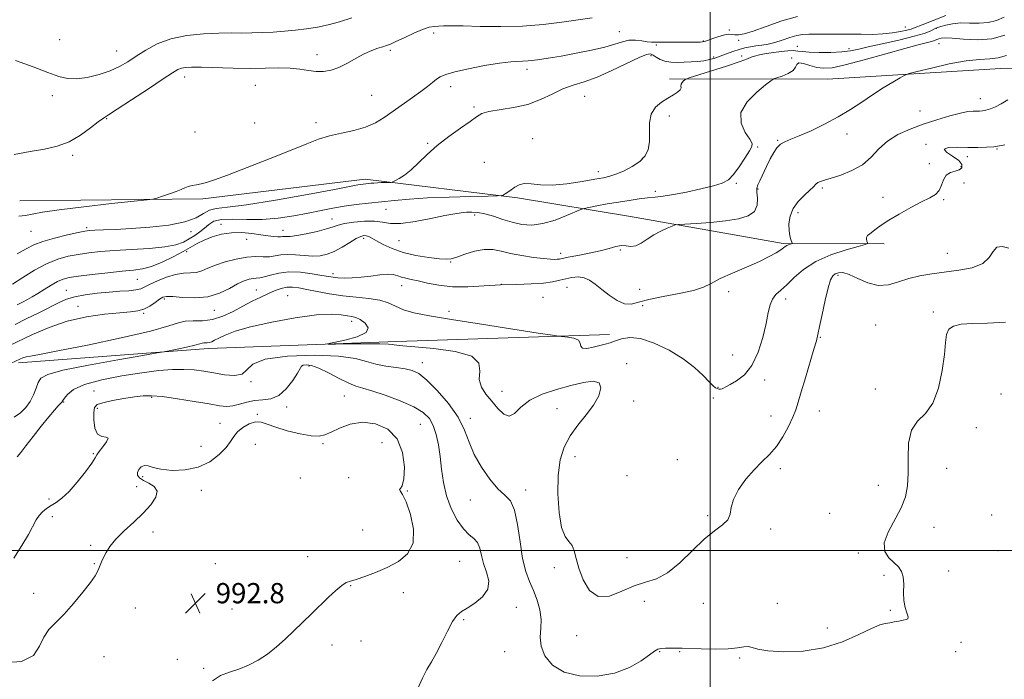
# Model space of a CAD drawing. Extents: x 2052300 to 2055200, y 357300 to 360200.
# Drawn here: x 2053727 to 2054116, y 357949 to 358210 of the extents above; entities that cross this region are included whole.
import ezdxf

# ---------------------------------------------------------------- set-up
doc = ezdxf.new("R2010")
doc.units = 0
doc.header["$MEASUREMENT"] = 0
for name, color, linetype, lineweight in [('32000', 7, 'Continuous', 0), ('DTM HARD BREAKLINE', 7, 'Continuous', 0), ('DTM SPOT ELEVATION', 2, 'Continuous', 13), ('INDEX CONTOUR', 41, 'Continuous', 13), ('INTERMEDIATE CONTOUR', 44, 'Continuous', 0), ('SPOT ELEVATION', 7, 'Continuous', 0)]:
    doc.layers.add(name, color=color, linetype=linetype, lineweight=lineweight)
doc.styles.add('Style-ITALICS', font='ITALICS.shx')

# ---------------------------------------------------------------- blocks, each defined once
blk = doc.blocks.new('SPOT')
at = {"layer": 'SPOT ELEVATION'}
for p, q in [((-3.91, -3.91), (3.82, 3.81)), ((-1.65, 3.77), (1.72, -3.93))]:
    blk.add_line(p, q, dxfattribs=at)

msp = doc.modelspace()

# ---------------------------------------------------------------- linework, layer by layer
at = {"layer": '32000', "flags": 128}
for points in [[(2054000, 357500), (2054000, 360000)], [(2052500, 358000), (2055000, 358000)]]:
    msp.add_lwpolyline(points, dxfattribs=at)
at = {"layer": 'DTM HARD BREAKLINE'}
for points in [[(2054513.57, 358174.59, 976.48), (2054453.18, 358186.34, 980.02), (2054390.71, 358182.55, 982.23), (2054339.38, 358179.52, 980.6), (2054244.58, 358184.29, 982.99), (2054166.81, 358190.94, 981.75), (2054114.75, 358190.53, 980.89), (2054046.32, 358186.36, 979.26), (2053984.01, 358186.46, 975.62)], [(2053727.27, 358138.22, 971.03), (2053799.5, 358139.02, 972.37), (2053863.65, 358146.83, 973.51), (2053923.87, 358139.44, 976.29), (2053968.6, 358132.04, 979.26), (2054028.86, 358121.36, 981.75), (2054068.73, 358121.22, 984.43)], [(2053726.7, 358074.16, 984.33), (2053801.83, 358079.85, 986.53), (2053876.15, 358082.59, 985.67), (2053960.18, 358085.43, 983.47)]]:
    msp.add_polyline3d(points, dxfattribs=at)
at = {"layer": 'DTM SPOT ELEVATION'}
for p in [(2054007.57, 358205.77, 971.8), (2054077.08, 358206.93, 973.1), (2054089.4, 358206.42, 976.1), (2053742.967, 358201.952, 967.296), (2053890.73, 358204.65, 970.5), (2053964.12, 358205.19, 971.1), (2053997.31, 358201.43, 971.9), (2054011.27, 358201.76, 972.2), (2053765.52, 358197.48, 967.1), (2053873.68, 358197.76, 970.3), (2053978.77, 358199.86, 972.2), (2054034.43, 358199.33, 975.2), (2054054.885, 358198.42, 975.517), (2054090.5, 358200.36, 978.9), (2053844.696, 358196.086, 969.407), (2053976.69, 358195.66, 974.4), (2054001.38, 358195.12, 973.6), (2054012.41, 358195.49, 975.6), (2054032.25, 358194.76, 977.9), (2053927.62, 358190.27, 972.44), (2053792.34, 358187.22, 970.6), (2053820.31, 358183.97, 970.9), (2053897.53, 358183.4, 972.51), (2053740.097, 358179.813, 968.407), (2053866.26, 358180.01, 970.98), (2053950.43, 358179.54, 974.9), (2054106.71, 358178.7, 981.3), (2053906.73, 358175.4, 973.8), (2053761.51, 358170.77, 970.1), (2053983.84, 358171.77, 976.4), (2054082.99, 358173.82, 980.8), (2053819.98, 358168.97, 970.9), (2053844.323, 358169.135, 971.591), (2053796.52, 358165.43, 970.64), (2053929.94, 358162.8, 975.3), (2054054.105, 358164.659, 980.331), (2053888.42, 358160.93, 973.9), (2054018.81, 358159.5, 978.1), (2054026.7, 358162.12, 979.9), (2054085.36, 358160.56, 983.9), (2054113.38, 358158.73, 984.1), (2053748.13, 358156.23, 970.3), (2053973.27, 358154.99, 975.8), (2054101.57, 358155.67, 984.5), (2053910.81, 358153.53, 974.8), (2054086.68, 358152.97, 983.1), (2054099.09, 358151.79, 983.4), (2053955.84, 358149.72, 975.5), (2054010.31, 358145.21, 978.1), (2054018.88, 358142.99, 980.2), (2054044.36, 358143.35, 982.3), (2054100.26, 358145.26, 985.3), (2053978.41, 358141.98, 977.6), (2054068.31, 358139.59, 983.5), (2054092.26, 358138.69, 984.2), (2053871.88, 358134.95, 976.8), (2053906.99, 358132.63, 978.4), (2054034.76, 358133.55, 982.5), (2053753.61, 358127.7, 973.7), (2053806.74, 358128.94, 977.6), (2053850.58, 358131.02, 977.3), (2053731.63, 358126.24, 972.9), (2053794.92, 358126.09, 974.5), (2053831.23, 358126.6, 977.3), (2053816.86, 358123.06, 978.6), (2053863.15, 358123.44, 980.4), (2053877.11, 358122.5, 978.9), (2053793.2, 358118.17, 978.3), (2053941, 358117.48, 979.5), (2053964.521, 358118.84, 980.183), (2054093.73, 358117.48, 985.2), (2053897.481, 358114.042, 980.109), (2053851.04, 358109.45, 981.56), (2054050.5, 358108.73, 986.3), (2053773.65, 358107.19, 978.9), (2053878.13, 358104.65, 982.66), (2053917.5, 358105.27, 982), (2053943.49, 358104.06, 982.9), (2053745.66, 358102.81, 979.2), (2053820.74, 358102.98, 983.1), (2053833.12, 358100.81, 985.2), (2053972.13, 358103.2, 980.9), (2054007.39, 358102.33, 982.49), (2053750.2, 358096.47, 981.4), (2053784.4, 358099.46, 982.3), (2053933.92, 358100.05, 983.1), (2053973.32, 358096.84, 982.7), (2054029.834, 358099.386, 984.552), (2053776.23, 358093.74, 982.2), (2053804.116, 358094.972, 982.701), (2053896.886, 358094.618, 983.552), (2054088.16, 358094.23, 987.7), (2053858.36, 358090.57, 986.5), (2054065.45, 358089.09, 987.1), (2054043.51, 358084.22, 986.1), (2054008.9, 358077.29, 982.9), (2053841.5, 358072.98, 990.3), (2053886.24, 358074.25, 987.4), (2053967.04, 358073.86, 985.5), (2053818.62, 358066.81, 988.1), (2054021.49, 358067.36, 984.5), (2053756.61, 358063.05, 989.3), (2053917.81, 358062.98, 985.23), (2054003.13, 358064.54, 983.9), (2054065.25, 358063.84, 986.92), (2054114.97, 358061.86, 989.4), (2053744.55, 358058.69, 988.1), (2053779.35, 358060.56, 990.2), (2053855.48, 358061.04, 990.9), (2053969.74, 358059.08, 984.9), (2054001.25, 358060.29, 984.5), (2053757.91, 358056.19, 990.3), (2053821.11, 358053.85, 991.8), (2053832.7, 358056.8, 990.5), (2053939.47, 358056.11, 987.2), (2054043.09, 358055.12, 986.89), (2053806.3, 358050.29, 991.1), (2053885.55, 358049.87, 990.96), (2053905.29, 358052.2, 987.56), (2054024.03, 358053.2, 985.1), (2054105.14, 358048.52, 988.7), (2053820.31, 358042.02, 993.3), (2053847.016, 358042.302, 992.255), (2053870.36, 358042.6, 993.4), (2053756.297, 358038.246, 989.885), (2053798.82, 358041.15, 990.5), (2053946.66, 358037.11, 985.03), (2053987.03, 358035.95, 984.5), (2054027.8, 358032.29, 986.5), (2054093.43, 358032.52, 989.45), (2053775.79, 358029.14, 992.4), (2053838.06, 358028.64, 993.4), (2053857.197, 358028.732, 992.403), (2053967.15, 358029.53, 985.06), (2053773.36, 358025.18, 991.2), (2053798.98, 358023.73, 993.1), (2053880.32, 358023.47, 991.91), (2053927.07, 358023.87, 987.5), (2054066.42, 358025.78, 986.78), (2053738.83, 358020.34, 989.7), (2053905.25, 358019.96, 988.59), (2054047.201, 358014.705, 987.33), (2053740.15, 358013.38, 990.5), (2053999, 358013.79, 985.8), (2054111.23, 358014, 989.8), (2053779.92, 358007.36, 992.6), (2053862.65, 358008.07, 993.4), (2054023.9, 358008.49, 986.3), (2054088.42, 358009.14, 989.3), (2053755.3, 358002.03, 991.7), (2054058.57, 357999.01, 987.6), (2054113.71, 357999.89, 989.3), (2053840.95, 357997.56, 992.6), (2053901.01, 357995.68, 991.1), (2053967.19, 357997.22, 985.18), (2053756.66, 357994.81, 991.9), (2053804.5, 357994.79, 992.8), (2053938.46, 357993.26, 986.35), (2054094.25, 357991.88, 988.8), (2054068.68, 357990.24, 987.6), (2053857.94, 357986.16, 991.9), (2053732.77, 357983.02, 991.6), (2053878.79, 357983.27, 991.1), (2053974.02, 357979.85, 986.7), (2053772.87, 357977.22, 992.8), (2053811.03, 357976.83, 992.8), (2053923.424, 357977.579, 989.366), (2053997.31, 357979.17, 986.8), (2054026.61, 357979.14, 987.4), (2054071.16, 357976.31, 987.8), (2053902.66, 357972.72, 989.8), (2054046.29, 357969.32, 987.23), (2053862.08, 357964.24, 991.2), (2053947.24, 357966.28, 986.44), (2053850.53, 357962.66, 991.5), (2054099.17, 357963.74, 988.5), (2053760.48, 357958.05, 992.6), (2053789.46, 357956.94, 992.6), (2053918.819, 357959.957, 989.218), (2053980.12, 357959.98, 988.1), (2053987.9, 357959.98, 988.1), (2054011.71, 357957.5, 988.2), (2054097.08, 357960.07, 988.7), (2053799.83, 357953.37, 992.1)]:
    msp.add_point(p, dxfattribs=at)
at = {"layer": 'INDEX CONTOUR'}
for points in [[(2053953.347, 358210.635, 970), (2053947.846, 358209.841, 970), (2053941.381, 358208.878, 970), (2053934.028, 358207.948, 970), (2053925.921, 358207.303, 970), (2053917.34, 358207.11, 970), (2053909.1469, 358207.219, 970), (2053902.354, 358207.394, 970), (2053897.681, 358207.452, 970), (2053894.695, 358207.407, 970), (2053892.671, 358207.322, 970), (2053890.933, 358207.207, 970), (2053888.987, 358206.855, 970), (2053886.3869, 358206.001, 970), (2053882.895, 358204.51, 970), (2053879.11, 358202.741, 970), (2053875.841, 358201.181, 970), (2053873.6549, 358200.186, 970), (2053872.153, 358199.601, 970), (2053870.693, 358199.142, 970), (2053868.754, 358198.551, 970), (2053866.288, 358197.669, 970), (2053863.365, 358196.366, 970), (2053860.084, 358194.597, 970), (2053856.652, 358192.678, 970), (2053853.307, 358191.011, 970), (2053850.216, 358189.922, 970), (2053847.289, 358189.41, 970), (2053844.369, 358189.395, 970), (2053841.298, 358189.768, 970), (2053837.915, 358190.29, 970), (2053834.06, 358190.695, 970), (2053829.581, 358190.792, 970), (2053824.365, 358190.704, 970), (2053818.307, 358190.6311, 970), (2053811.487, 358190.72, 970), (2053799.027, 358191.071, 970), (2053795.126, 358191.112, 970), (2053792.686, 358190.996, 970), (2053791.0981, 358190.705, 970), (2053789.7, 358190.142, 970), (2053787.611, 358188.884, 970), (2053783.89, 358186.428, 970), (2053778.054, 358182.555, 970), (2053771.42, 358178.176, 970), (2053765.76, 358174.487, 970), (2053762.323, 358172.311, 970), (2053760.272, 358170.985, 970), (2053758.247, 358169.474, 970), (2053755.185, 358167.042, 970), (2053751.201, 358164.153, 970), (2053746.7049, 358161.568, 970), (2053742, 358159.847, 970), (2053736.95, 358158.73, 970), (2053731.312, 358157.753, 970), (2053725.032, 358156.57, 970)], [(2054117.046, 358195.702, 980), (2054113.876, 358194.756, 980), (2054110.483, 358194.355, 980), (2054106.442, 358194.15, 980), (2054101.161, 358193.602, 980), (2054094.4161, 358192.351, 980), (2054087.434, 358190.758, 980), (2054081.806, 358189.365, 980), (2054078.613, 358188.534, 980), (2054076.886, 358187.903, 980), (2054075.145, 358186.933, 980), (2054072.248, 358185.216, 980), (2054068.399, 358182.8731, 980), (2054064.141, 358180.159, 980), (2054059.88, 358177.295, 980), (2054055.471, 358174.364, 980), (2054050.633, 358171.4181, 980), (2054045.25, 358168.541, 980), (2054039.875, 358165.956, 980), (2054035.228, 358163.923, 980), (2054031.841, 358162.586, 980), (2054029.503, 358161.631, 980), (2054027.816, 358160.634, 980), (2054026.423, 358159.23, 980), (2054025.129, 358157.306, 980), (2054023.7801, 358154.812, 980), (2054022.288, 358151.801, 980), (2054019.608, 358146.199, 980), (2054018.838, 358144.538, 980), (2054018.495, 358143.2691, 980), (2054018.516, 358141.694, 980), (2054018.744, 358139.333, 980), (2054018.643, 358136.587, 980), (2054017.586, 358134.073, 980), (2054015.08, 358132.27, 980), (2054011.195, 358131.092, 980), (2054006.136, 358130.314, 980), (2054000.261, 358129.743, 980), (2053994.522, 358129.331, 980), (2053990.021, 358129.064, 980), (2053987.494, 358128.902, 980), (2053986.193, 358128.694, 980), (2053985.005, 358128.261, 980), (2053983.067, 358127.46, 980), (2053980.524, 358126.295, 980), (2053977.775, 358124.804, 980), (2053975.156, 358123.091, 980), (2053972.755, 358121.506, 980), (2053970.5981, 358120.466, 980), (2053968.678, 358120.23, 980), (2053966.855, 358120.433, 980), (2053964.955, 358120.555, 980), (2053962.788, 358120.1959, 980), (2053960.094, 358119.437, 980), (2053956.595, 358118.478, 980), (2053952.216, 358117.502, 980), (2053947.689, 358116.621, 980), (2053943.95, 358115.927, 980), (2053940.445, 358115.245, 980), (2053939.622, 358115.13, 980), (2053938.582, 358115.087, 980), (2053936.89, 358115.157, 980), (2053934.158, 358115.408, 980), (2053930.195, 358115.888, 980), (2053925.594, 358116.57, 980), (2053921.1481, 358117.41, 980), (2053917.427, 358118.314, 980), (2053914.132, 358118.981, 980), (2053910.744, 358119.058, 980), (2053906.933, 358118.334, 980), (2053903.128, 358117.161, 980), (2053899.943, 358116.031, 980), (2053897.725, 358115.342, 980), (2053895.748, 358115.118, 980), (2053893.012, 358115.287, 980), (2053888.833, 358115.793, 980), (2053883.77, 358116.641, 980), (2053878.692, 358117.851, 980), (2053874.325, 358119.391, 980), (2053870.816, 358121.024, 980), (2053868.17, 358122.459, 980), (2053866.34, 358123.471, 980), (2053865.094, 358124.092, 980), (2053864.147, 358124.414, 980), (2053863.214, 358124.486, 980), (2053861.995, 358124.173, 980), (2053860.184, 358123.29, 980), (2053857.6, 358121.761, 980), (2053854.55, 358119.933, 980), (2053851.467, 358118.257, 980), (2053848.656, 358117.101, 980), (2053845.931, 358116.485, 980), (2053842.982, 358116.343, 980), (2053839.617, 358116.571, 980), (2053836.131, 358116.9139, 980), (2053832.939, 358117.08, 980), (2053830.331, 358116.87, 980), (2053828.093, 358116.473, 980), (2053825.888, 358116.169, 980), (2053823.409, 358116.142, 980), (2053820.4731, 358116.173, 980), (2053816.928, 358115.941, 980), (2053812.751, 358115.216, 980), (2053808.422, 358114.121, 980), (2053804.55, 358112.864, 980), (2053801.566, 358111.647, 980), (2053799.202, 358110.632, 980), (2053797.013, 358109.974, 980), (2053794.618, 358109.732, 980), (2053791.881, 358109.587, 980), (2053788.731, 358109.129, 980), (2053785.193, 358108.074, 980), (2053781.691, 358106.667, 980), (2053778.747, 358105.28, 980), (2053776.682, 358104.2139, 980), (2053775.02, 358103.476, 980), (2053773.083, 358102.998, 980), (2053770.331, 358102.705, 980), (2053766.766, 358102.476, 980), (2053762.525, 358102.184, 980), (2053757.814, 358101.723, 980), (2053753.118, 358101.086, 980), (2053748.986, 358100.287, 980), (2053745.7411, 358099.313, 980), (2053742.788, 358098.032, 980), (2053734.756, 358094.003, 980), (2053729.799, 358091.551, 980), (2053725.377, 358089.386, 980)], [(2053884.404, 357945.217, 990), (2053886.29, 357949.525, 990), (2053888.091, 357952.944, 990), (2053889.85, 357955.955, 990), (2053891.762, 357959.342, 990), (2053893.948, 357963.605, 990), (2053896.209, 357968.094, 990), (2053898.265, 357971.871, 990), (2053899.971, 357974.284, 990), (2053901.704, 357975.822, 990), (2053903.974, 357977.258, 990), (2053907.031, 357979.217, 990), (2053910.106, 357981.733, 990), (2053912.167, 357984.693, 990), (2053912.503, 357987.974, 990), (2053911.657, 357991.411, 990), (2053910.489, 357994.828, 990), (2053909.652, 357998.047, 990), (2053908.973, 358000.872, 990), (2053908.074, 358003.102, 990), (2053906.659, 358004.697, 990), (2053904.766, 358006.248, 990), (2053902.518, 358008.504, 990), (2053900.073, 358012.018, 990), (2053897.734, 358016.546, 990), (2053895.841, 358021.646, 990), (2053894.626, 358026.921, 990), (2053893.888, 358032.153, 990), (2053893.317, 358037.166, 990), (2053892.646, 358041.796, 990), (2053891.771, 358045.91, 990), (2053890.627, 358049.385, 990), (2053889.076, 358052.174, 990), (2053886.676, 358054.532, 990), (2053882.91, 358056.79, 990), (2053877.561, 358059.164, 990), (2053871.622, 358061.406, 990), (2053866.389, 358063.157, 990), (2053862.76, 358064.2139, 990), (2053860.059, 358065.019, 990), (2053857.214, 358066.172, 990), (2053853.461, 358068.067, 990), (2053849.263, 358070.263, 990), (2053845.393, 358072.114, 990), (2053842.466, 358073.128, 990), (2053840.473, 358073.432, 990), (2053839.25, 358073.308, 990), (2053838.571, 358072.926, 990), (2053837.974, 358072.007, 990), (2053836.938, 358070.161, 990), (2053835.074, 358067.225, 990), (2053832.522, 358063.947, 990), (2053829.558, 358061.306, 990), (2053826.42, 358059.994, 990), (2053823.219, 358059.571, 990), (2053820.03, 358059.309, 990), (2053816.932, 358058.665, 990), (2053814.022, 358057.825, 990), (2053811.399, 358057.158, 990), (2053809.008, 358056.96, 990), (2053806.169, 358057.238, 990), (2053802.048, 358057.93, 990), (2053796.18, 358058.934, 990), (2053789.581, 358059.996, 990), (2053783.6371, 358060.827, 990), (2053779.325, 358061.198, 990), (2053775.984, 358061.133, 990), (2053772.547, 358060.719, 990), (2053768.281, 358060.048, 990), (2053763.805, 358059.245, 990), (2053760.077, 358058.439, 990), (2053757.813, 358057.661, 990), (2053756.763, 358056.538, 990), (2053756.4359, 358054.5979, 990), (2053756.455, 358051.623, 990), (2053756.8989, 358048.3979, 990), (2053757.963, 358045.966, 990), (2053759.666, 358045.018, 990), (2053761.337, 358044.857, 990), (2053762.131, 358044.4359, 990), (2053761.4901, 358043.007, 990), (2053760.002, 358040.998, 990), (2053758.543, 358039.136, 990), (2053757.712, 358037.881, 990), (2053757.0141, 358036.65, 990), (2053755.68, 358034.592, 990), (2053753.181, 358031.169, 990), (2053749.954, 358027.083, 990), (2053746.676, 358023.344, 990), (2053743.887, 358020.72, 990), (2053741.573, 358019.008, 990), (2053739.583, 358017.765, 990), (2053737.794, 358016.6, 990), (2053736.206, 358015.347, 990), (2053734.846, 358013.895, 990), (2053733.677, 358012.101, 990), (2053730.605, 358006.387, 990), (2053728.0541, 358002.017, 990), (2053724.877, 357997.018, 990)]]:
    msp.add_polyline3d(points, dxfattribs=at)
at = {"layer": 'INTERMEDIATE CONTOUR'}
for points in [[(2054116.209, 358210.855, 976), (2054113.132, 358209.592, 976), (2054109.854, 358208.741, 976), (2054106.263, 358208.482, 976), (2054102.549, 358208.547, 976), (2054098.974, 358208.555, 976), (2054095.78, 358208.225, 976), (2054093.133, 358207.679, 976), (2054091.176, 358207.14, 976), (2054089.957, 358206.764, 976), (2054089.136, 358206.45, 976), (2054086.931, 358205.373, 976), (2054084.577, 358204.454, 976), (2054080.687, 358203.286, 976), (2054075.039, 358201.908, 976), (2054068.666, 358200.487, 976), (2054062.908, 358199.216, 976), (2054058.7099, 358198.25, 976), (2054055.418, 358197.58, 976), (2054051.9771, 358197.154, 976), (2054047.663, 358196.928, 976), (2054043.067, 358196.879, 976), (2054039.109, 358196.99, 976), (2054036.435, 358197.226, 976), (2054034.593, 358197.48, 976), (2054032.861, 358197.6289, 976), (2054030.663, 358197.574, 976), (2054028.022, 358197.333, 976), (2054025.112, 358196.952, 976), (2054022.141, 358196.48, 976), (2054019.464, 358195.977, 976), (2054017.469, 358195.5061, 976), (2054016.263, 358195.071, 976), (2054014.814, 358194.434, 976), (2054011.807, 358193.297, 976), (2054006.463, 358191.507, 976), (2054000.153, 358189.483, 976), (2053991.762, 358186.833, 976), (2053990.539, 358186.393, 976), (2053990.062, 358186.0909, 976), (2053989.502, 358185.628, 976), (2053988.899, 358185.011, 976), (2053988.51, 358184.329, 976), (2053988.482, 358183.645, 976), (2053988.511, 358182.935, 976), (2053988.183, 358182.153, 976), (2053987.172, 358181.253, 976), (2053985.512, 358180.185, 976), (2053983.3301, 358178.897, 976), (2053980.819, 358177.314, 976), (2053978.444, 358175.262, 976), (2053976.741, 358172.542, 976), (2053976.058, 358169.076, 976), (2053976.002, 358165.262, 976), (2053975.991, 358161.62, 976), (2053975.512, 358158.553, 976), (2053974.318, 358155.997, 976), (2053972.229, 358153.773, 976), (2053969.209, 358151.755, 976), (2053965.805, 358150.029, 976), (2053962.706, 358148.737, 976), (2053960.317, 358147.94, 976), (2053957.916, 358147.39, 976), (2053954.494, 358146.761, 976), (2053949.399, 358145.848, 976), (2053943.395, 358144.933, 976), (2053937.601, 358144.418, 976), (2053932.913, 358144.549, 976), (2053929.32, 358144.95, 976), (2053926.588, 358145.088, 976), (2053924.49, 358144.575, 976), (2053922.832, 358143.61, 976), (2053921.425, 358142.537, 976), (2053920.133, 358141.643, 976), (2053919.023, 358140.979, 976), (2053918.211, 358140.539, 976), (2053917.576, 358140.304, 976), (2053916.037, 358140.193, 976), (2053912.277, 358140.109, 976), (2053905.49, 358139.97, 976), (2053896.937, 358139.743, 976), (2053888.39, 358139.408, 976), (2053881.237, 358138.958, 976), (2053875.308, 358138.437, 976), (2053865.004, 358137.382, 976), (2053860.1119, 358136.836, 976), (2053855.414, 358136.192, 976), (2053850.888, 358135.3961, 976), (2053846.266, 358134.46, 976), (2053841.221, 358133.412, 976), (2053835.527, 358132.316, 976), (2053829.374, 358131.379, 976), (2053823.055, 358130.844, 976), (2053816.896, 358130.8371, 976), (2053811.359, 358131.012, 976), (2053806.934, 358130.907, 976), (2053803.928, 358130.175, 976), (2053801.9, 358128.948, 976), (2053800.221, 358127.477, 976), (2053798.381, 358125.977, 976), (2053796.35, 358124.524, 976), (2053794.212, 358123.1621, 976), (2053791.927, 358121.931, 976), (2053788.939, 358120.8731, 976), (2053784.565, 358120.0299, 976), (2053778.431, 358119.419, 976), (2053771.4, 358118.966, 976), (2053764.642, 358118.575, 976), (2053759.056, 358118.159, 976), (2053754.45, 358117.6741, 976), (2053750.358, 358117.084, 976), (2053746.363, 358116.32, 976), (2053742.243, 358115.164, 976), (2053737.822, 358113.362, 976), (2053733.05, 358110.801, 976), (2053728.373, 358107.936, 976), (2053724.361, 358105.359, 976)], [(2053858.417, 358210.532, 968), (2053853.6121, 358209.072, 968), (2053849.1361, 358207.862, 968), (2053844.818, 358206.909, 968), (2053840.513, 358206.209, 968), (2053836.179, 358205.7001, 968), (2053831.803, 358205.311, 968), (2053827.395, 358204.986, 968), (2053823.056, 358204.7391, 968), (2053818.914, 358204.603, 968), (2053814.983, 358204.586, 968), (2053810.823, 358204.602, 968), (2053805.8859, 358204.54, 968), (2053799.843, 358204.274, 968), (2053793.268, 358203.606, 968), (2053786.958, 358202.322, 968), (2053781.55, 358200.31, 968), (2053777.031, 358197.869, 968), (2053773.224, 358195.4, 968), (2053769.905, 358193.223, 968), (2053766.642, 358191.34, 968), (2053762.95, 358189.671, 968), (2053758.536, 358188.185, 968), (2053753.864, 358187.04, 968), (2053749.587, 358186.441, 968), (2053746.088, 358186.559, 968), (2053742.671, 358187.423, 968), (2053738.3659, 358189.028, 968), (2053732.503, 358191.282, 968), (2053725.589, 358193.736, 968)], [(2054093.162, 358211.5361, 974), (2054088.102, 358209.589, 974), (2054083.776, 358207.893, 974), (2054081.073, 358206.8111, 974), (2054079.38, 358206.177, 974), (2054077.707, 358205.697, 974), (2054075.262, 358205.147, 974), (2054072.051, 358204.603, 974), (2054068.278, 358204.2091, 974), (2054064.123, 358204.069, 974), (2054059.678, 358204.1, 974), (2054055.01, 358204.172, 974), (2054050.246, 358204.189, 974), (2054041.883, 358204.159, 974), (2054038.946, 358204.171, 974), (2054036.557, 358204.061, 974), (2054034.197, 358203.646, 974), (2054031.475, 358202.822, 974), (2054028.518, 358201.797, 974), (2054025.582, 358200.856, 974), (2054022.873, 358200.213, 974), (2054020.396, 358199.803, 974), (2054018.103, 358199.49, 974), (2054015.936, 358199.149, 974), (2054013.777, 358198.702, 974), (2054011.496, 358198.084, 974), (2054009.015, 358197.2621, 974), (2054006.465, 358196.335, 974), (2054004.026, 358195.437, 974), (2054001.819, 358194.678, 974), (2053999.715, 358194.078, 974), (2053997.525, 358193.6321, 974), (2053995.104, 358193.332, 974), (2053992.493, 358193.142, 974), (2053989.7791, 358193.022, 974), (2053987.061, 358192.958, 974), (2053984.473, 358193.053, 974), (2053982.164, 358193.439, 974), (2053980.245, 358194.18, 974), (2053978.705, 358195.082, 974), (2053977.494, 358195.8861, 974), (2053976.44, 358196.323, 974), (2053974.849, 358196.092, 974), (2053971.901, 358194.883, 974), (2053961.205, 358189.724, 974), (2053955.323, 358187.123, 974), (2053950.289, 358185.308, 974), (2053945.929, 358183.94, 974), (2053941.816, 358182.4609, 974), (2053937.569, 358180.482, 974), (2053932.9859, 358178.302, 974), (2053927.909, 358176.389, 974), (2053922.346, 358175.084, 974), (2053912.622, 358173.532, 974), (2053909.805, 358172.716, 974), (2053907.7, 358171.511, 974), (2053905.1529, 358169.655, 974), (2053901.336, 358166.982, 974), (2053896.725, 358163.706, 974), (2053892.123, 358160.139, 974), (2053888.166, 358156.5821, 974), (2053884.824, 358153.294, 974), (2053881.904, 358150.523, 974), (2053879.276, 358148.456, 974), (2053877.07, 358147.042, 974), (2053875.481, 358146.169, 974), (2053874.586, 358145.717, 974), (2053874, 358145.545, 974), (2053873.219, 358145.5071, 974), (2053871.884, 358145.48, 974), (2053870.2, 358145.435, 974), (2053868.519, 358145.369, 974), (2053867.111, 358145.281, 974), (2053865.944, 358145.1779, 974), (2053862.954, 358144.863, 974), (2053862.029, 358144.737, 974), (2053860.857, 358144.527, 974), (2053851.631, 358142.76, 974), (2053840.905, 358140.746, 974), (2053828.226, 358138.467, 974), (2053816.863, 358136.625, 974), (2053809.298, 358135.695, 974), (2053804.878, 358135.239, 974), (2053802.169, 358134.592, 974), (2053799.828, 358133.275, 974), (2053796.887, 358131.562, 974), (2053792.473, 358129.913, 974), (2053786.064, 358128.691, 974), (2053778.556, 358127.873, 974), (2053771.194, 358127.3381, 974), (2053765.022, 358126.977, 974), (2053760.251, 358126.739, 974), (2053756.89, 358126.584, 974), (2053754.758, 358126.454, 974), (2053752.92, 358126.205, 974), (2053750.259, 358125.673, 974), (2053746.029, 358124.749, 974), (2053740.999, 358123.5421, 974), (2053736.315, 358122.2171, 974), (2053732.765, 358120.865, 974), (2053729.716, 358119.294, 974), (2053726.1801, 358117.239, 974)], [(2054034.543, 358211.145, 972), (2054028.3, 358209.347, 972), (2054022.137, 358207.154, 972), (2054016.955, 358205.266, 972), (2054013.412, 358204.213, 972), (2054011.204, 358203.86, 972), (2054009.783, 358203.901, 972), (2054008.64, 358204.052, 972), (2054007.406, 358204.103, 972), (2054005.75, 358203.862, 972), (2054003.49, 358203.218, 972), (2054001.05, 358202.381, 972), (2053999.005, 358201.642, 972), (2053997.75, 358201.221, 972), (2053996.947, 358201.055, 972), (2053996.082, 358201.013, 972), (2053994.714, 358200.985, 972), (2053992.721, 358200.96, 972), (2053990.057, 358200.954, 972), (2053983.385, 358200.998, 972), (2053980.451, 358201.003, 972), (2053978.381, 358200.982, 972), (2053976.799, 358201.006, 972), (2053975.14, 358201.163, 972), (2053972.979, 358201.483, 972), (2053970.458, 358201.7569, 972), (2053967.863, 358201.718, 972), (2053965.328, 358201.171, 972), (2053962.392, 358200.218, 972), (2053958.444, 358199.0371, 972), (2053953.122, 358197.789, 972), (2053947.058, 358196.579, 972), (2053941.13, 358195.498, 972), (2053936.04, 358194.623, 972), (2053931.772, 358193.9801, 972), (2053928.131, 358193.581, 972), (2053921.268, 358193.184, 972), (2053916.716, 358192.686, 972), (2053910.807, 358191.717, 972), (2053904.498, 358190.472, 972), (2053899.083, 358189.235, 972), (2053895.509, 358188.216, 972), (2053893.351, 358187.306, 972), (2053891.836, 358186.32, 972), (2053890.279, 358185.088, 972), (2053888.335, 358183.515, 972), (2053885.742, 358181.523, 972), (2053882.36, 358179.087, 972), (2053874.72, 358173.714, 972), (2053871.234, 358171.245, 972), (2053867.772, 358169.104, 972), (2053863.879, 358167.376, 972), (2053859.267, 358166.087, 972), (2053854.313, 358165.0361, 972), (2053849.56, 358163.966, 972), (2053845.275, 358162.626, 972), (2053840.61, 358160.7929, 972), (2053834.439, 358158.249, 972), (2053826.145, 358154.936, 972), (2053817.132, 358151.42, 972), (2053809.311, 358148.424, 972), (2053804.105, 358146.49, 972), (2053800.978, 358145.437, 972), (2053798.902, 358144.905, 972), (2053797.039, 358144.571, 972), (2053795.288, 358144.2811, 972), (2053793.7349, 358143.924, 972), (2053792.39, 358143.408, 972), (2053790.947, 358142.727, 972), (2053789.023, 358141.8959, 972), (2053786.413, 358140.958, 972), (2053783.627, 358140.0541, 972), (2053781.35, 358139.349, 972), (2053779.824, 358138.935, 972), (2053777.513, 358138.602, 972), (2053772.436, 358138.066, 972), (2053763.426, 358137.127, 972), (2053752.563, 358135.937, 972), (2053742.741, 358134.733, 972), (2053736.149, 358133.717, 972), (2053732.163, 358132.951, 972), (2053729.452, 358132.463, 972), (2053726.909, 358132.238, 972)], [(2054116.431, 358203.69, 978), (2054111.273, 358202.355, 978), (2054105.608, 358201.961, 978), (2054100.14, 358202.197, 978), (2054095.686, 358202.567, 978), (2054092.83, 358202.68, 978), (2054091.2331, 358202.548, 978), (2054090.324, 358202.286, 978), (2054089.588, 358201.988, 978), (2054088.721, 358201.6579, 978), (2054087.474, 358201.278, 978), (2054082.248, 358199.962, 978), (2054076.954, 358198.529, 978), (2054069.3671, 358196.371, 978), (2054060.907, 358193.976, 978), (2054053.411, 358191.985, 978), (2054048.242, 358190.895, 978), (2054044.84, 358190.642, 978), (2054042.168, 358191.017, 978), (2054039.444, 358191.773, 978), (2054036.9109, 358192.499, 978), (2054035.0691, 358192.743, 978), (2054034.198, 358192.191, 978), (2054033.702, 358191.073, 978), (2054032.77, 358189.758, 978), (2054030.853, 358188.562, 978), (2054028.469, 358187.594, 978), (2054026.4, 358186.913, 978), (2054025.135, 358186.465, 978), (2054023.973, 358185.749, 978), (2054021.917, 358184.1501, 978), (2054018.409, 358181.247, 978), (2054014.628, 358177.3879, 978), (2054012.192, 358173.114, 978), (2054012.221, 358168.942, 978), (2054013.843, 358165.298, 978), (2054015.688, 358162.583, 978), (2054016.634, 358160.976, 978), (2054016.544, 358159.771, 978), (2054015.529, 358158.0411, 978), (2054013.743, 358155.162, 978), (2054011.531, 358151.73, 978), (2054009.282, 358148.646, 978), (2054007.2039, 358146.577, 978), (2054004.775, 358145.253, 978), (2054001.291, 358144.17, 978), (2053996.345, 358142.949, 978), (2053990.7241, 358141.707, 978), (2053985.511, 358140.6859, 978), (2053981.499, 358140.055, 978), (2053978.316, 358139.687, 978), (2053975.297, 358139.383, 978), (2053971.898, 358138.9779, 978), (2053968.057, 358138.44, 978), (2053963.828, 358137.77, 978), (2053959.368, 358136.996, 978), (2053955.231, 358136.238, 978), (2053952.074, 358135.644, 978), (2053950.247, 358135.271, 978), (2053948.893, 358134.829, 978), (2053943.294, 358132.388, 978), (2053938.712, 358130.615, 978), (2053933.928, 358129.226, 978), (2053929.589, 358128.69, 978), (2053925.638, 358128.934, 978), (2053921.839, 358129.748, 978), (2053918.033, 358130.909, 978), (2053914.358, 358132.131, 978), (2053911.028, 358133.114, 978), (2053908.199, 358133.636, 978), (2053905.799, 358133.782, 978), (2053903.697, 358133.716, 978), (2053901.664, 358133.546, 978), (2053899.072, 358133.164, 978), (2053895.194, 358132.4111, 978), (2053889.644, 358131.235, 978), (2053883.4, 358130.025, 978), (2053877.776, 358129.278, 978), (2053873.704, 358129.324, 978), (2053870.567, 358129.823, 978), (2053867.361, 358130.266, 978), (2053863.388, 358130.261, 978), (2053859.174, 358129.877, 978), (2053855.5501, 358129.304, 978), (2053853.046, 358128.685, 978), (2053850.993, 358127.994, 978), (2053848.421, 358127.165, 978), (2053844.684, 358126.1791, 978), (2053840.439, 358125.21, 978), (2053836.666, 358124.486, 978), (2053834.112, 358124.161, 978), (2053832.589, 358124.109, 978), (2053831.673, 358124.132, 978), (2053830.97, 358124.081, 978), (2053830.203, 358124.006, 978), (2053829.124, 358124.001, 978), (2053827.5191, 358124.145, 978), (2053825.311, 358124.435, 978), (2053822.454, 358124.852, 978), (2053818.955, 358125.337, 978), (2053815.03, 358125.6811, 978), (2053810.941, 358125.639, 978), (2053806.943, 358125.038, 978), (2053803.239, 358124.009, 978), (2053800.023, 358122.754, 978), (2053797.356, 358121.423, 978), (2053791.724, 358118.17, 978), (2053787.793, 358116.076, 978), (2053783.424, 358113.979, 978), (2053779.253, 358112.293, 978), (2053775.673, 358111.304, 978), (2053772.095, 358110.783, 978), (2053767.687, 358110.376, 978), (2053761.96, 358109.808, 978), (2053755.805, 358109.136, 978), (2053750.458, 358108.496, 978), (2053746.802, 358107.961, 978), (2053744.322, 358107.342, 978), (2053742.151, 358106.387, 978), (2053739.625, 358104.939, 978), (2053736.896, 358103.23, 978), (2053734.317, 358101.592, 978), (2053732.143, 358100.272, 978), (2053730.221, 358099.187, 978), (2053728.298, 358098.172, 978), (2053726.21, 358097.112, 978)], [(2054117.632, 358178.118, 982), (2054115.038, 358176.556, 982), (2054112.774, 358175.385, 982), (2054110.726, 358174.576, 982), (2054108.992, 358174.069, 982), (2054107.618, 358173.801, 982), (2054106.449, 358173.701, 982), (2054103.877, 358173.6909, 982), (2054101.878, 358173.505, 982), (2054098.89, 358172.936, 982), (2054094.675, 358171.841, 982), (2054089.6081, 358170.324, 982), (2054084.219, 358168.5511, 982), (2054078.987, 358166.632, 982), (2054074.192, 358164.4551, 982), (2054070.0631, 358161.852, 982), (2054066.687, 358158.756, 982), (2054063.589, 358155.502, 982), (2054060.152, 358152.527, 982), (2054055.988, 358150.178, 982), (2054051.634, 358148.452, 982), (2054047.853, 358147.256, 982), (2054045.223, 358146.483, 982), (2054043.569, 358145.947, 982), (2054042.529, 358145.447, 982), (2054041.737, 358144.79, 982), (2054040.817, 358143.827, 982), (2054039.39, 358142.415, 982), (2054037.244, 358140.456, 982), (2054034.837, 358138.012, 982), (2054032.796, 358135.188, 982), (2054031.602, 358132.124, 982), (2054031.152, 358129.102, 982), (2054031.199, 358126.44, 982), (2054031.51, 358124.391, 982), (2054031.922, 358122.9451, 982), (2054032.477, 358121.544, 982), (2054032.443, 358121.338, 982), (2054032.158, 358121.233, 982), (2054031.62, 358121.083, 982), (2054030.947, 358120.86, 982), (2054030.287, 358120.568, 982), (2054029.714, 358120.195, 982), (2054029.015, 358119.66, 982), (2054027.907, 358118.866, 982), (2054026.113, 358117.729, 982), (2054023.385, 358116.222, 982), (2054019.48, 358114.327, 982), (2054014.369, 358112.078, 982), (2054008.874, 358109.703, 982), (2054004.025, 358107.4799, 982), (2054000.476, 358105.62, 982), (2053997.3551, 358104.082, 982), (2053993.41, 358102.757, 982), (2053987.8221, 358101.548, 982), (2053981.511, 358100.393, 982), (2053975.828, 358099.241, 982), (2053971.761, 358098.125, 982), (2053968.836, 358097.414, 982), (2053966.216, 358097.56, 982), (2053963.262, 358098.852, 982), (2053960.127, 358100.915, 982), (2053957.164, 358103.207, 982), (2053954.627, 358105.255, 982), (2053952.375, 358106.85, 982), (2053950.172, 358107.851, 982), (2053947.836, 358108.175, 982), (2053945.406, 358107.975, 982), (2053942.977, 358107.4639, 982), (2053940.552, 358106.836, 982), (2053937.753, 358106.221, 982), (2053934.111, 358105.731, 982), (2053929.294, 358105.435, 982), (2053923.534, 358105.23, 982), (2053917.206, 358104.972, 982), (2053910.67, 358104.584, 982), (2053904.238, 358104.271, 982), (2053898.209, 358104.307, 982), (2053892.849, 358104.867, 982), (2053888.284, 358105.731, 982), (2053884.609, 358106.579, 982), (2053881.85, 358107.176, 982), (2053879.783, 358107.612, 982), (2053878.116, 358108.058, 982), (2053876.5541, 358108.619, 982), (2053874.781, 358109.118, 982), (2053872.475, 358109.31, 982), (2053869.427, 358109.041, 982), (2053865.872, 358108.509, 982), (2053862.159, 358108.004, 982), (2053858.611, 358107.752, 982), (2053855.461, 358107.726, 982), (2053852.92, 358107.835, 982), (2053851.032, 358108.014, 982), (2053849.182, 358108.305, 982), (2053846.59, 358108.775, 982), (2053842.733, 358109.424, 982), (2053838.117, 358109.992, 982), (2053833.504, 358110.1489, 982), (2053829.528, 358109.689, 982), (2053826.311, 358108.893, 982), (2053823.844, 358108.164, 982), (2053822.065, 358107.8, 982), (2053820.692, 358107.68, 982), (2053819.387, 358107.5791, 982), (2053817.843, 358107.2819, 982), (2053815.871, 358106.611, 982), (2053813.314, 358105.4, 982), (2053810.049, 358103.61, 982), (2053806.093, 358101.719, 982), (2053801.5, 358100.332, 982), (2053796.442, 358099.874, 982), (2053791.576, 358100.049, 982), (2053787.678, 358100.377, 982), (2053785.264, 358100.449, 982), (2053783.8, 358100.124, 982), (2053782.49, 358099.331, 982), (2053780.714, 358098.073, 982), (2053778.5481, 358096.657, 982), (2053776.245, 358095.464, 982), (2053773.896, 358094.766, 982), (2053770.958, 358094.382, 982), (2053766.725, 358094.024, 982), (2053760.7459, 358093.417, 982), (2053753.573, 358092.35, 982), (2053746.011, 358090.63, 982), (2053738.786, 358088.182, 982), (2053732.3131, 358085.41, 982), (2053722.8659, 358080.894, 982)], [(2054116.411, 358160.355, 984), (2054114.298, 358159.983, 984), (2054112.057, 358159.657, 984), (2054109.209, 358159.452, 984), (2054105.748, 358159.367, 984), (2054101.783, 358159.377, 984), (2054097.592, 358159.42, 984), (2054094.128, 358159.278, 984), (2054092.5101, 358158.692, 984), (2054093.424, 358157.497, 984), (2054095.821, 358155.896, 984), (2054098.215, 358154.183, 984), (2054099.416, 358152.622, 984), (2054099.397, 358151.342, 984), (2054098.419, 358150.439, 984), (2054096.782, 358149.915, 984), (2054094.913, 358149.387, 984), (2054093.274, 358148.38, 984), (2054092.183, 358146.585, 984), (2054091.375, 358144.382, 984), (2054090.439, 358142.318, 984), (2054088.996, 358140.77, 984), (2054086.784, 358139.4249, 984), (2054083.575, 358137.798, 984), (2054079.319, 358135.561, 984), (2054074.695, 358133.006, 984), (2054070.562, 358130.582, 984), (2054067.574, 358128.643, 984), (2054065.563, 358127.176, 984), (2054063.053, 358125.222, 984), (2054062.246, 358124.505, 984), (2054061.798, 358123.8, 984), (2054061.733, 358123.026, 984), (2054061.908, 358122.279, 984), (2054062.138, 358121.697, 984), (2054062.135, 358121.3389, 984), (2054061.201, 358120.957, 984), (2054058.538, 358120.221, 984), (2054053.697, 358118.865, 984), (2054047.646, 358116.859, 984), (2054041.703, 358114.236, 984), (2054036.915, 358111.103, 984), (2054033.2299, 358107.87, 984), (2054030.326, 358105.0251, 984), (2054027.936, 358102.894, 984), (2054026.028, 358101.174, 984), (2054024.631, 358099.402, 984), (2054023.709, 358097.139, 984), (2054022.986, 358094.038, 984), (2054022.1229, 358089.775, 984), (2054020.828, 358084.262, 984), (2054018.99, 358078.355, 984), (2054016.542, 358073.144, 984), (2054013.529, 358069.465, 984), (2054010.437, 358067.126, 984), (2054007.8651, 358065.683, 984), (2054006.242, 358064.748, 984), (2054005.337, 358064.173, 984), (2054004.7491, 358063.87, 984), (2054004.151, 358063.762, 984), (2054003.503, 358063.8149, 984), (2054002.835, 358064.007, 984), (2054002.127, 358064.372, 984), (2054001.14, 358065.164, 984), (2053999.584, 358066.693, 984), (2053997.195, 358069.158, 984), (2053993.822, 358072.306, 984), (2053989.34, 358075.775, 984), (2053983.789, 358079.177, 984), (2053977.874, 358082.028, 984), (2053972.463, 358083.822, 984), (2053968.226, 358084.237, 984), (2053965.041, 358083.705, 984), (2053962.588, 358082.845, 984), (2053960.544, 358082.148, 984), (2053958.587, 358081.59, 984), (2053956.39, 358081.022, 984), (2053953.792, 358080.376, 984), (2053951.284, 358079.913, 984), (2053949.522, 358079.977, 984), (2053948.892, 358080.781, 984), (2053948.712, 358082.001, 984), (2053948.032, 358083.184, 984), (2053946.203, 358083.9729, 984), (2053943.787, 358084.403, 984), (2053940.151, 358084.75, 984), (2053937.657, 358085.103, 984), (2053932.03, 358085.967, 984), (2053921.98, 358087.522, 984), (2053909.609, 358089.451, 984), (2053897.864, 358091.312, 984), (2053889.063, 358092.78, 984), (2053882.9871, 358093.989, 984), (2053878.788, 358095.188, 984), (2053875.634, 358096.543, 984), (2053872.773, 358097.891, 984), (2053869.471, 358098.983, 984), (2053865.19, 358099.662, 984), (2053860.162, 358100.123, 984), (2053854.813, 358100.649, 984), (2053849.5509, 358101.443, 984), (2053844.709, 358102.378, 984), (2053840.6, 358103.248, 984), (2053837.425, 358103.87, 984), (2053834.927, 358104.171, 984), (2053832.734, 358104.103, 984), (2053830.5199, 358103.635, 984), (2053828.133, 358102.798, 984), (2053825.466, 358101.64, 984), (2053822.438, 358100.203, 984), (2053819.072, 358098.513, 984), (2053815.4161, 358096.589, 984), (2053811.528, 358094.514, 984), (2053807.498, 358092.621, 984), (2053803.424, 358091.31, 984), (2053799.432, 358090.823, 984), (2053795.752, 358090.79, 984), (2053792.639, 358090.6869, 984), (2053789.963, 358090.066, 984), (2053786.0599, 358088.784, 984), (2053778.878, 358086.7731, 984), (2053767.297, 358084.085, 984), (2053753.921, 358081.246, 984), (2053742.286, 358078.902, 984), (2053735.055, 358077.521, 984), (2053731.42, 358076.864, 984), (2053729.698, 358076.52, 984), (2053728.458, 358076.139, 984), (2053727.247, 358075.635, 984), (2053720.41, 358072.421, 984)], [(2054117.999, 358119.501, 986), (2054115.418, 358120.2119, 986), (2054113.343, 358119.938, 986), (2054111.864, 358118.274, 986), (2054110.285, 358115.823, 986), (2054107.712, 358113.443, 986), (2054103.535, 358111.795, 986), (2054098.274, 358110.774, 986), (2054087.567, 358109.433, 986), (2054082.847, 358108.651, 986), (2054078.497, 358107.569, 986), (2054074.423, 358106.167, 986), (2054070.465, 358104.988, 986), (2054066.448, 358104.717, 986), (2054062.293, 358105.778, 986), (2054058.316, 358107.5469, 986), (2054054.929, 358109.1371, 986), (2054052.434, 358109.863, 986), (2054050.69, 358109.831, 986), (2054049.445, 358109.352, 986), (2054048.463, 358108.568, 986), (2054047.565, 358106.968, 986), (2054046.585, 358103.878, 986), (2054045.426, 358098.978, 986), (2054044.244, 358093.371, 986), (2054043.266, 358088.515, 986), (2054042.611, 358085.372, 986), (2054041.996, 358082.907, 986), (2054041.035, 358079.59, 986), (2054037.647, 358068.263, 986), (2054035.989, 358062.674, 986), (2054034.813, 358058.673, 986), (2054033.8429, 358055.675, 986), (2054032.659, 358052.683, 986), (2054030.933, 358048.972, 986), (2054028.722, 358044.893, 986), (2054026.173, 358041.067, 986), (2054023.412, 358037.915, 986), (2054020.47, 358035.064, 986), (2054017.352, 358031.942, 986), (2054014.147, 358028.163, 986), (2054011.277, 358024.071, 986), (2054009.247, 358020.196, 986), (2054008.33, 358016.955, 986), (2054007.864, 358014.309, 986), (2054006.9549, 358012.104, 986), (2054004.897, 358010.111, 986), (2054001.728, 358007.793, 986), (2053997.674, 358004.536, 986), (2053992.989, 358000.029, 986), (2053988.038, 357995.174, 986), (2053983.213, 357991.175, 986), (2053978.781, 357988.856, 986), (2053974.505, 357987.522, 986), (2053970.024, 357986.094, 986), (2053965.125, 357983.915, 986), (2053960.201, 357981.997, 986), (2053955.793, 357981.7721, 986), (2053952.332, 357984.206, 986), (2053949.81, 357988.402, 986), (2053948.111, 357992.9941, 986), (2053947.068, 357996.858, 986), (2053946.316, 357999.822, 986), (2053945.444, 358001.956, 986), (2053944.161, 358003.513, 986), (2053942.669, 358005.495, 986), (2053941.291, 358009.093, 986), (2053940.311, 358015.059, 986), (2053939.85, 358022.4, 986), (2053939.991, 358029.689, 986), (2053940.809, 358035.806, 986), (2053942.3529, 358040.876, 986), (2053944.669, 358045.3301, 986), (2053947.697, 358049.534, 986), (2053950.967, 358053.577, 986), (2053953.905, 358057.48, 986), (2053955.982, 358061.179, 986), (2053956.845, 358064.2781, 986), (2053956.187, 358066.293, 986), (2053953.8079, 358066.8989, 986), (2053949.949, 358066.382, 986), (2053944.956, 358065.184, 986), (2053939.255, 358063.654, 986), (2053933.569, 358061.767, 986), (2053928.698, 358059.4059, 986), (2053925.207, 358056.63, 986), (2053922.719, 358054.209, 986), (2053920.625, 358053.094, 986), (2053918.43, 358053.937, 986), (2053916.097, 358056.202, 986), (2053913.708, 358059.06, 986), (2053911.409, 358061.855, 986), (2053909.608, 358064.628, 986), (2053908.781, 358067.594, 986), (2053908.992, 358070.86, 986), (2053908.671, 358074.085, 986), (2053905.834, 358076.818, 986), (2053899.272, 358078.72, 986), (2053890.871, 358079.899, 986), (2053883.2869, 358080.577, 986), (2053878.556, 358080.954, 986), (2053876.217, 358081.159, 986), (2053875.19, 358081.3039, 986), (2053874.406, 358081.471, 986), (2053872.853, 358081.631, 986), (2053869.533, 358081.732, 986), (2053863.93, 358081.734, 986), (2053857.447, 358081.672, 986), (2053851.973, 358081.6, 986), (2053849.051, 358081.583, 986), (2053848.852, 358081.749, 986), (2053855.657, 358083.17, 986), (2053860.6, 358084.5, 986), (2053864.146, 358086.166, 986), (2053864.931, 358088.055, 986), (2053863.704, 358089.881, 986), (2053861.739, 358091.31, 986), (2053860.033, 358092.117, 986), (2053858.475, 358092.511, 986), (2053856.677, 358092.806, 986), (2053854.194, 358093.202, 986), (2053850.353, 358093.433, 986), (2053844.421, 358093.12, 986), (2053836.101, 358092.004, 986), (2053826.818, 358090.328, 986), (2053818.4331, 358088.457, 986), (2053812.384, 358086.705, 986), (2053808.43, 358085.189, 986), (2053805.909, 358083.974, 986), (2053804.227, 358083.105, 986), (2053803.063, 358082.548, 986), (2053802.164, 358082.251, 986), (2053801.328, 358082.149, 986), (2053800.557, 358082.142, 986), (2053799.905, 358082.12, 986), (2053799.32, 358081.985, 986), (2053798.33, 358081.681, 986), (2053796.36, 358081.164, 986), (2053793.108, 358080.431, 986), (2053789.372, 358079.64, 986), (2053786.225, 358078.991, 986), (2053784.18, 358078.581, 986), (2053781.503, 358078.101, 986), (2053775.9, 358077.137, 986), (2053766.027, 358075.428, 986), (2053754.335, 358073.305, 986), (2053744.223, 358071.249, 986), (2053738.247, 358069.596, 986), (2053735.575, 358068.101, 986), (2053734.53, 358066.372, 986), (2053733.69, 358064.135, 986), (2053732.669, 358061.565, 986), (2053731.3361, 358058.954, 986), (2053729.592, 358056.556, 986), (2053727.459, 358054.475, 986), (2053724.993, 358052.776, 986)], [(2054116.732, 358090.329, 988), (2054109.658, 358089.868, 988), (2054103.618, 358089.747, 988), (2054099.14, 358089.4421, 988), (2054096.123, 358088.728, 988), (2054094.31, 358087.454, 988), (2054093.4069, 358085.425, 988), (2054092.98, 358082.257, 988), (2054092.56, 358077.522, 988), (2054091.73, 358071.1071, 988), (2054090.281, 358064.173, 988), (2054088.058, 358058.194, 988), (2054085.066, 358054.16, 988), (2054081.96, 358051.098, 988), (2054079.555, 358047.548, 988), (2054078.428, 358042.465, 988), (2054078.195, 358036.472, 988), (2054078.233, 358030.606, 988), (2054077.981, 358025.633, 988), (2054077.132, 358021.244, 988), (2054075.44, 358016.858, 988), (2054070.307, 358007.28, 988), (2054068.795, 358002.998, 988), (2054069.095, 357999.651, 988), (2054070.676, 357997.121, 988), (2054074.395, 357993.479, 988), (2054075.625, 357991.7359, 988), (2054076.319, 357989.543, 988), (2054076.4961, 357986.659, 988), (2054076.458, 357983.395, 988), (2054076.58, 357980.2, 988), (2054077.1091, 357977.46, 988), (2054077.786, 357975.313, 988), (2054078.225, 357973.833, 988), (2054078.112, 357973.034, 988), (2054077.43, 357972.674, 988), (2054076.236, 357972.45, 988), (2054074.616, 357972.127, 988), (2054072.776, 357971.747, 988), (2054070.952, 357971.422, 988), (2054069.225, 357971.1629, 988), (2054067.055, 357970.5821, 988), (2054063.7481, 357969.191, 988), (2054058.786, 357966.732, 988), (2054052.362, 357963.861, 988), (2054044.843, 357961.463, 988), (2054036.724, 357960.215, 988), (2054028.999, 357959.963, 988), (2054022.7869, 357960.347, 988), (2054018.86, 357961.0171, 988), (2054016.599, 357961.673, 988), (2054015.039, 357962.0289, 988), (2054013.296, 357961.897, 988), (2054010.813, 357961.491, 988), (2054007.112, 357961.125, 988), (2054002.009, 357961.034, 988), (2053996.4931, 357961.144, 988), (2053988.972, 357961.392, 988), (2053987.328, 357961.415, 988), (2053984.263, 357961.396, 988), (2053982.339, 357961.348, 988), (2053980.631, 357961.226, 988), (2053979.372, 357960.942, 988), (2053978.064, 357960.2219, 988), (2053976.03, 357958.746, 988), (2053972.718, 357956.3751, 988), (2053968.092, 357953.687, 988), (2053962.248, 357951.442, 988), (2053955.422, 357950.284, 988), (2053948.44, 357950.405, 988), (2053942.268, 357951.882, 988), (2053937.688, 357954.68, 988), (2053934.724, 357958.307, 988), (2053933.21, 357962.159, 988), (2053932.893, 357965.769, 988), (2053933.153, 357969.23, 988), (2053933.281, 357972.771, 988), (2053932.73, 357976.55, 988), (2053931.6, 357980.427, 988), (2053930.155, 357984.188, 988), (2053928.633, 357987.776, 988), (2053927.18, 357991.754, 988), (2053925.915, 357996.84, 988), (2053924.895, 358003.384, 988), (2053923.918, 358010.266, 988), (2053922.719, 358015.999, 988), (2053921.071, 358019.578, 988), (2053918.897, 358021.925, 988), (2053916.161, 358024.448, 988), (2053912.922, 358028.212, 988), (2053909.6261, 358032.923, 988), (2053906.815, 358037.948, 988), (2053904.797, 358042.805, 988), (2053902.943, 358047.626, 988), (2053900.39, 358052.694, 988), (2053896.574, 358058.114, 988), (2053892.14, 358063.28, 988), (2053888.033, 358067.408, 988), (2053884.916, 358069.941, 988), (2053882.319, 358071.228, 988), (2053879.489, 358071.845, 988), (2053875.89, 358072.302, 988), (2053871.8479, 358072.835, 988), (2053867.908, 358073.616, 988), (2053864.28, 358074.73, 988), (2053859.853, 358075.925, 988), (2053853.182, 358076.863, 988), (2053843.526, 358077.24, 988), (2053832.9561, 358076.891, 988), (2053824.243, 358075.68, 988), (2053819.35, 358073.628, 988), (2053817.006, 358071.366, 988), (2053815.128, 358069.679, 988), (2053812.096, 358069.139, 988), (2053808.129, 358069.471, 988), (2053803.908, 358070.188, 988), (2053799.949, 358070.872, 988), (2053796.105, 358071.377, 988), (2053792.067, 358071.628, 988), (2053787.5161, 358071.5569, 988), (2053782.108, 358071.125, 988), (2053775.49, 358070.303, 988), (2053767.6071, 358069.076, 988), (2053759.583, 358067.499, 988), (2053752.842, 358065.643, 988), (2053748.447, 358063.618, 988), (2053746.023, 358061.6921, 988), (2053744.841, 358060.174, 988), (2053744.238, 358059.259, 988), (2053743.836, 358058.694, 988), (2053743.324, 358058.116, 988), (2053742.418, 358057.1679, 988), (2053740.934, 358055.532, 988), (2053738.71, 358052.901, 988), (2053735.722, 358049.165, 988), (2053732.475, 358045.01, 988), (2053729.608, 358041.318, 988), (2053727.589, 358038.744, 988), (2053726.1961, 358037.016, 988)], [(2053803.381, 357948.443, 992), (2053806.509, 357950.572, 992), (2053810.061, 357951.894, 992), (2053813.836, 357953.064, 992), (2053817.659, 357954.621, 992), (2053821.438, 357956.641, 992), (2053825.106, 357959.0789, 992), (2053828.622, 357961.886, 992), (2053832.05, 357964.973, 992), (2053835.484, 357968.246, 992), (2053842.494, 357975.001, 992), (2053849.173, 357981.497, 992), (2053852.065, 357984.2269, 992), (2053854.413, 357986.2159, 992), (2053856.172, 357987.301, 992), (2053857.866, 357987.891, 992), (2053860.167, 357988.541, 992), (2053863.5571, 357989.691, 992), (2053867.7709, 357991.333, 992), (2053872.358, 357993.341, 992), (2053876.823, 357995.69, 992), (2053880.486, 357998.738, 992), (2053882.621, 358002.938, 992), (2053882.772, 358008.455, 992), (2053881.554, 358014.2979, 992), (2053879.852, 358019.186, 992), (2053878.421, 358022.166, 992), (2053877.507, 358023.592, 992), (2053877.228, 358024.148, 992), (2053877.613, 358024.547, 992), (2053878.343, 358025.634, 992), (2053879.008, 358028.284, 992), (2053879.192, 358032.993, 992), (2053878.453, 358038.735, 992), (2053876.341, 358044.106, 992), (2053872.605, 358047.952, 992), (2053867.788, 358050.1219, 992), (2053862.632, 358050.718, 992), (2053857.794, 358049.941, 992), (2053853.585, 358048.393, 992), (2053850.233, 358046.775, 992), (2053847.772, 358045.672, 992), (2053845.47, 358045.208, 992), (2053842.402, 358045.391, 992), (2053837.979, 358046.184, 992), (2053832.942, 358047.374, 992), (2053828.3649, 358048.702, 992), (2053825.034, 358049.9051, 992), (2053822.582, 358050.7029, 992), (2053820.351, 358050.813, 992), (2053817.864, 358050.052, 992), (2053815.357, 358048.645, 992), (2053813.244, 358046.919, 992), (2053811.764, 358045.115, 992), (2053810.464, 358043.122, 992), (2053808.712, 358040.745, 992), (2053806.003, 358037.921, 992), (2053802.321, 358035.1199, 992), (2053797.77, 358032.947, 992), (2053792.569, 358031.853, 992), (2053787.382, 358031.677, 992), (2053782.984, 358032.104, 992), (2053779.936, 358032.813, 992), (2053777.947, 358033.44, 992), (2053776.513, 358033.611, 992), (2053775.248, 358033.073, 992), (2053774.24, 358032.038, 992), (2053773.696, 358030.838, 992), (2053773.794, 358029.736, 992), (2053774.593, 358028.728, 992), (2053776.126, 358027.74, 992), (2053778.275, 358026.674, 992), (2053780.334, 358025.3381, 992), (2053781.446, 358023.516, 992), (2053780.96, 358021.057, 992), (2053779.031, 358018.069, 992), (2053776.015, 358014.727, 992), (2053772.313, 358011.212, 992), (2053768.498, 358007.724, 992), (2053765.186, 358004.471, 992), (2053762.842, 358001.624, 992), (2053761.319, 357999.199, 992), (2053760.317, 357997.179, 992), (2053759.576, 357995.527, 992), (2053758.994, 357994.148, 992), (2053758.506, 357992.931, 992), (2053757.981, 357991.697, 992), (2053757.028, 357990.007, 992), (2053755.19, 357987.354, 992), (2053752.1901, 357983.463, 992), (2053748.489, 357978.99, 992), (2053744.728, 357974.823, 992), (2053741.446, 357971.582, 992), (2053738.766, 357968.815, 992), (2053736.7061, 357965.8, 992), (2053735.044, 357962.117, 992), (2053732.602, 357958.535, 992), (2053727.96, 357956.123, 992), (2053720.3469, 357955.611, 992)]]:
    msp.add_polyline3d(points, dxfattribs=at)

# ---------------------------------------------------------------- block references
at = {"layer": 'SPOT ELEVATION'}
msp.add_blockref('SPOT', (2053796.66, 357979.133, 992.8), dxfattribs=at)

# ---------------------------------------------------------------- texts
at = {"layer": 'SPOT ELEVATION', "style": 'Style-ITALICS'}
msp.add_text('992.8', height=8, dxfattribs=at).set_placement((2053804.66, 357979.133, 992.8))

doc.saveas('drawing.dxf')
